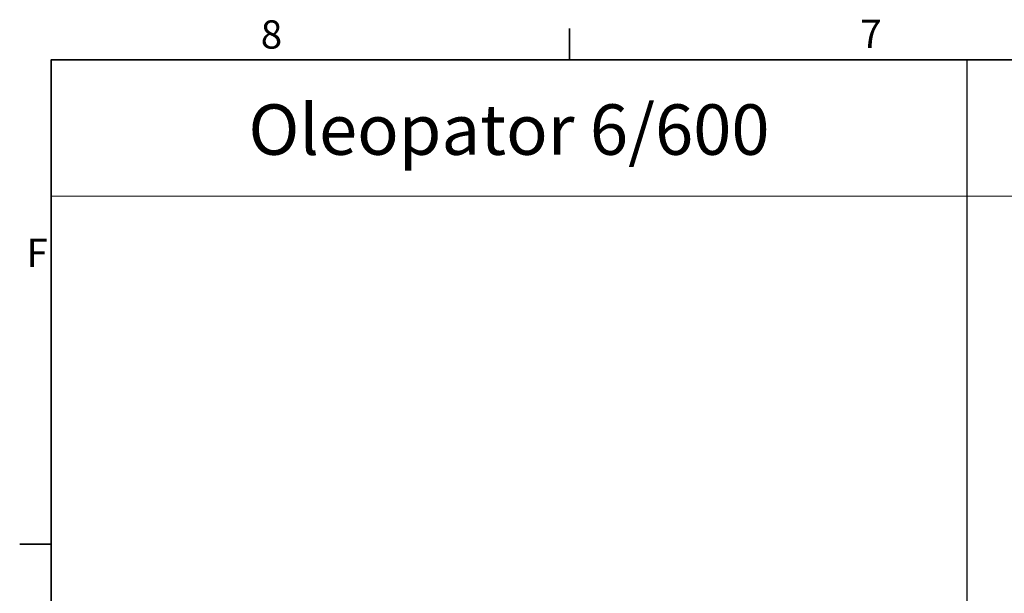
# Model space of a CAD drawing. Units: millimetres. Extents: x 0 to 9504, y 0 to 6720.
# Drawn here: x 98 to 2050, y 5503 to 6640 of the extents above; entities that cross this region are included whole.
import ezdxf

# ---------------------------------------------------------------- set-up
doc = ezdxf.new("R2010")
doc.units = ezdxf.units.MM
doc.header["$LTSCALE"] = 16
for name, color, linetype, lineweight in [('Border (ISO)', 7, 'Continuous', 35), ('Sketch Geometry (ISO)', 7, 'Continuous', 9), ('Symbol (ISO)', 3, 'Continuous', 9)]:
    doc.layers.add(name, color=color, linetype=linetype, lineweight=lineweight)
doc.styles.add('Note Text (ISO)', font='tahoma.ttf')

# ---------------------------------------------------------------- blocks, each defined once
blk = doc.blocks.new('Borders Default Border')
at = {"layer": 'Border (ISO)'}
for p, q in [((74.25, 410), (74.25, 413.9)), ((10, 350), (6.1, 350))]:
    blk.add_line(p, q, dxfattribs=at)
at = {"layer": 'Border (ISO)', "flags": 128}
blk.add_lwpolyline([(10, 10), (10, 410), (584, 410), (584, 10), (10, 10)], dxfattribs=at)
at = {"layer": 'Border (ISO)', "char_height": 3.5, "attachment_point": 7, "style": 'Note Text (ISO)'}
for s, insert in [('8', (35.98, 410.32)), ('7', (110.29, 410.4)), ('F', (6.94, 383.25))]:
    blk.add_mtext(s, dxfattribs=dict(at, insert=insert))

msp = doc.modelspace()

# ---------------------------------------------------------------- linework, layer by layer
msp.add_line((1976, 6560), (1976, 160))
at = {"layer": 'Sketch Geometry (ISO)'}
msp.add_line((159.9934, 6290.0833), (9344.0002, 6290.0833), dxfattribs=at)

# ---------------------------------------------------------------- block references
at = {"xscale": 16, "yscale": 16, "zscale": 16}
msp.add_blockref('Borders Default Border', (0, 0), dxfattribs=at)

# ---------------------------------------------------------------- texts
at = {"layer": 'Symbol (ISO)', "insert": (1068, 6422.0425), "char_height": 100, "width": 1816, "attachment_point": 5, "style": 'Note Text (ISO)'}
msp.add_mtext('{\\fTahoma|b0|i0|c238|p34;Oleopator 6/600}', dxfattribs=at)

doc.saveas('drawing.dxf')
